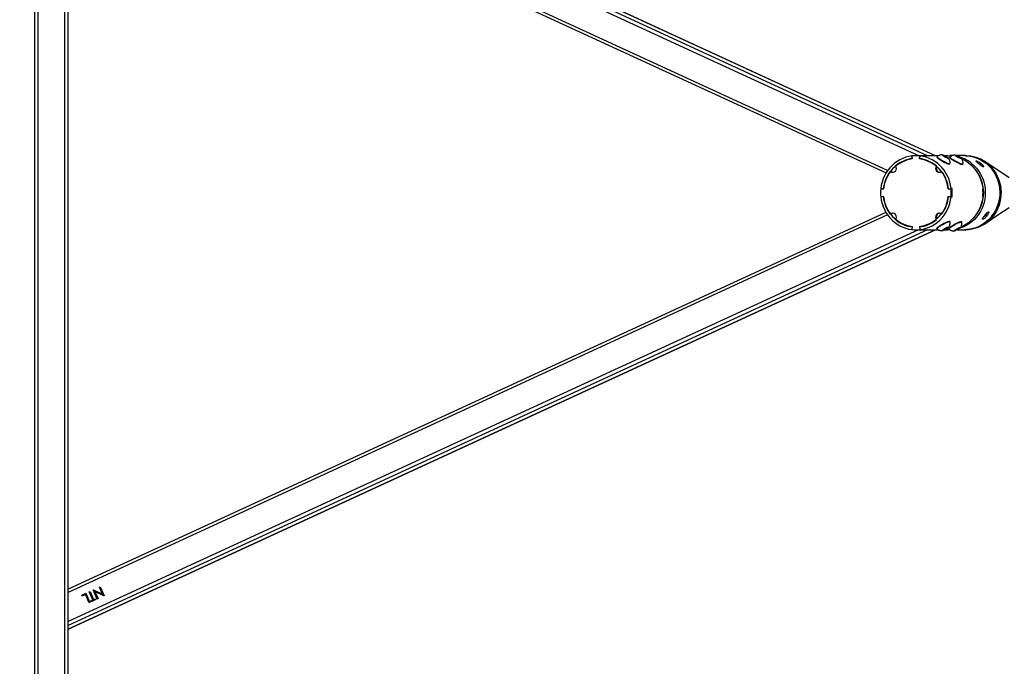
# Model space of a CAD drawing. Units: millimetres. Extents: x 62 to 875, y 52 to 782.
# Drawn here: x 402 to 520, y 422 to 500 of the extents above; entities that cross this region are included whole.
import ezdxf

# ---------------------------------------------------------------- set-up
doc = ezdxf.new("R2010")
doc.units = ezdxf.units.MM
doc.header["$LTSCALE"] = 40
doc.header["$PDSIZE"] = -1
doc.dimstyles.new('ISO-25', dxfattribs={"dimtxt": 2.5, "dimasz": 2.5, "dimexe": 1.25, "dimexo": 0.625, "dimtad": 1, "dimtxsty": 'Standard', "dimcen": 2.5, "dimadec": 0, "dimazin": 0, "dimtfac": 1, "dimtmove": 0, "dimatfit": 3, "dimfxl": 1, "dimarcsym": 0})

# ---------------------------------------------------------------- blocks, each defined once
blk = doc.blocks.new('*D738')
at = {"color": 0, "lineweight": -2}
for p, q in [((436.84, 607.46), (795.62, 607.46)), ((795.62, 603.46), (795.62, 488.34)), ((795.62, 353.92), (795.62, 469.05)), ((437.08, 349.92), (795.62, 349.92))]:
    blk.add_line(p, q, dxfattribs=at)
at = {"color": 0}
for points in [[(796.28, 603.46), (794.95, 603.46), (795.62, 607.46)], [(794.95, 353.92), (796.28, 353.92), (795.62, 349.92)]]:
    blk.add_solid(points, dxfattribs=at)
at = {"layer": 'Defpoints', "color": 0}
for p in [(436.84, 607.46), (795.62, 607.46), (437.08, 349.92)]:
    blk.add_point(p, dxfattribs=at)
at = {"color": 0, "insert": (795.62, 478.69), "char_height": 11.289, "attachment_point": 5}
blk.add_mtext('258', dxfattribs=at)
blk = doc.blocks.new('*D739')
at = {"color": 0, "lineweight": -2}
for p, q in [((429.94, 761.92), (861.79, 761.92)), ((861.79, 757.92), (861.79, 489.69)), ((861.79, 202.17), (861.79, 470.4)), ((435.11, 198.17), (861.79, 198.17))]:
    blk.add_line(p, q, dxfattribs=at)
at = {"color": 0}
for points in [[(862.46, 757.92), (861.12, 757.92), (861.79, 761.92)], [(861.12, 202.17), (862.46, 202.17), (861.79, 198.17)]]:
    blk.add_solid(points, dxfattribs=at)
at = {"layer": 'Defpoints', "color": 0}
for p in [(429.94, 761.92), (861.79, 761.92), (435.11, 198.17)]:
    blk.add_point(p, dxfattribs=at)
at = {"color": 0, "insert": (861.79, 480.05), "char_height": 11.289, "attachment_point": 5}
blk.add_mtext('564', dxfattribs=at)
blk = doc.blocks.new('*D740')
at = {"color": 0, "lineweight": -2}
for p, q in [((71.68, 479.11), (71.68, 53.16)), ((731.97, 479.11), (731.97, 53.16)), ((727.97, 53.16), (75.68, 53.16)), ((75.68, 53.16), (727.97, 53.16))]:
    blk.add_line(p, q, dxfattribs=at)
at = {"color": 0}
for points in [[(75.68, 53.82), (75.68, 52.49), (71.68, 53.16)], [(727.97, 52.49), (727.97, 53.82), (731.97, 53.16)]]:
    blk.add_solid(points, dxfattribs=at)
at = {"layer": 'Defpoints', "color": 0}
for p in [(71.68, 479.11), (731.97, 479.11), (71.68, 53.16)]:
    blk.add_point(p, dxfattribs=at)
at = {"color": 0, "insert": (401.82, 62.8), "char_height": 11.289, "attachment_point": 5}
blk.add_mtext('660', dxfattribs=at)

msp = doc.modelspace()

# ---------------------------------------------------------------- linework, layer by layer
at = {"color": 7, "linetype": 'Continuous', "lineweight": 25}
for p, q in [((406.93, 412.82), (406.93, 545.03)), ((407.33, 412.12), (407.33, 545.72)), ((403.33, 419.05), (403.33, 538.8)), ((403.33, 419.06), (403.33, 538.8)), ((403.73, 418.36), (403.73, 539.49)), ((511.4, 483.36), (407.33, 531.33)), ((511.39, 483.36), (407.33, 531.33)), ((510.44, 483.36), (407.33, 530.89)), ((509.38, 483.36), (407.33, 530.4)), ((505.65, 481.58), (407.33, 526.9)), ((407.33, 526.52), (505.46, 481.29)), ((508.59, 483.33), (508.57, 483.33)), ((508.61, 482.97), (508.57, 483.33)), ((508.62, 483.02), (508.59, 483.33)), ((509.16, 483.36), (509.04, 483.36)), ((511.76, 483.36), (509.16, 483.36)), ((509.51, 483.33), (509.47, 483.02)), ((509.49, 482.97), (509.53, 483.33)), ((509.51, 483.33), (509.63, 483.33)), ((509.65, 483.33), (509.53, 483.33)), ((509.63, 483.33), (509.63, 483.33)), ((511.59, 483.23), (511.57, 483.19)), ((512.38, 483.4), (512.3, 483.38)), ((512.3, 483.38), (512.51, 483.23)), ((512.35, 483.35), (512.38, 483.4)), ((512.67, 483.26), (512.38, 483.4)), ((512.85, 483.37), (512.49, 483.36)), ((512.51, 483.23), (512.81, 483.09)), ((512.63, 483.17), (512.67, 483.26)), ((512.89, 483.1), (512.67, 483.26)), ((513.4, 483.37), (513.12, 483.37)), ((513.14, 483.2), (513.12, 483.15)), ((513.93, 483.36), (513.85, 483.35)), ((513.85, 483.35), (514.07, 483.19)), ((513.91, 483.31), (513.93, 483.36)), ((514.23, 483.22), (513.93, 483.36)), ((514.86, 483.37), (513.96, 483.37)), ((514.07, 483.19), (514.36, 483.05)), ((514.18, 483.14), (514.23, 483.22)), ((514.44, 483.06), (514.23, 483.22)), ((515.01, 483.37), (514.86, 483.37)), ((509.47, 483.02), (509.49, 483.02)), ((512.81, 483.09), (512.89, 483.1)), ((513.1, 482.34), (513.12, 482.39)), ((514.36, 483.05), (514.44, 483.06)), ((514.65, 482.31), (514.68, 482.35)), ((516.74, 482.28), (516.86, 482.43)), ((516.81, 482.22), (516.93, 482.37)), ((520.22, 480.71), (517.31, 482.66)), ((505.17, 479.38), (504.83, 479.42)), ((504.83, 479.4), (505.13, 479.36)), ((504.83, 479.4), (504.95, 479.4)), ((505.13, 478.47), (504.83, 478.44)), ((505.17, 478.46), (504.83, 478.42)), ((504.95, 478.44), (504.83, 478.44)), ((504.95, 479.4), (505.13, 479.37)), ((505.13, 478.46), (504.95, 478.44)), ((512.93, 479.37), (513.27, 479.41)), ((512.93, 478.46), (513.27, 478.41)), ((512.97, 479.36), (513.27, 479.39)), ((513.27, 478.43), (512.97, 478.47)), ((513.08, 479.38), (513.39, 479.41)), ((513.08, 478.45), (513.39, 478.41)), ((513.39, 479.41), (513.27, 479.41)), ((513.39, 479.39), (513.27, 479.39)), ((513.27, 478.43), (513.39, 478.43)), ((513.39, 478.41), (513.27, 478.41)), ((505.45, 476.55), (407.33, 431.33)), ((505.65, 476.25), (407.33, 430.95)), ((517.4, 476.24), (517.55, 476.12)), ((517.46, 476.32), (517.61, 476.2)), ((513.12, 475.45), (513.1, 475.49)), ((514.55, 475.41), (514.53, 475.45)), ((518.06, 476.01), (518.07, 476)), ((407.33, 426.52), (511.4, 474.47)), ((509.37, 474.47), (407.33, 427.45)), ((510.44, 474.47), (407.33, 426.96)), ((511.39, 474.47), (407.33, 426.52)), ((508.61, 474.86), (508.57, 474.5)), ((508.59, 474.5), (508.57, 474.5)), ((508.59, 474.5), (508.62, 474.81)), ((509.06, 474.47), (509.17, 474.47)), ((509.17, 474.47), (511.76, 474.47)), ((509.47, 474.81), (509.51, 474.5)), ((509.47, 474.81), (509.49, 474.81)), ((509.49, 474.86), (509.53, 474.5)), ((509.63, 474.5), (509.51, 474.5)), ((509.65, 474.5), (509.53, 474.5)), ((509.63, 474.5), (509.63, 474.5)), ((511.57, 474.64), (511.59, 474.6)), ((512.47, 474.58), (512.29, 474.43)), ((512.29, 474.43), (512.42, 474.45)), ((512.38, 474.51), (512.42, 474.45)), ((512.42, 474.45), (512.72, 474.6)), ((512.77, 474.73), (512.47, 474.58)), ((512.5, 474.47), (512.86, 474.48)), ((512.68, 474.68), (512.72, 474.6)), ((512.72, 474.6), (512.9, 474.75)), ((512.9, 474.75), (512.77, 474.73)), ((513.1, 474.48), (512.86, 474.48)), ((513, 474.61), (513.02, 474.57)), ((513.13, 474.48), (513, 474.48)), ((513.9, 474.54), (513.72, 474.4)), ((513.72, 474.4), (513.85, 474.41)), ((513.81, 474.47), (513.85, 474.41)), ((513.85, 474.41), (514.15, 474.57)), ((514.2, 474.7), (513.9, 474.54)), ((514, 474.48), (514.87, 474.48)), ((514.11, 474.65), (514.15, 474.57)), ((514.15, 474.57), (514.33, 474.71)), ((514.33, 474.71), (514.2, 474.7)), ((514.87, 474.48), (515.02, 474.48)), ((410.35, 431.24), (410.37, 431.25)), ((410.35, 431.24), (410.37, 431.25)), ((410.82, 430.15), (410.35, 431.24)), ((410.83, 430.15), (410.35, 431.24)), ((410.35, 431.24), (410.35, 431.24)), ((410.37, 431.25), (411.45, 430.72)), ((411.08, 431.58), (411.18, 431.63)), ((411.08, 431.58), (411.18, 431.62)), ((411.45, 430.72), (411.08, 431.58)), ((411.45, 430.72), (411.08, 431.58)), ((411.08, 431.58), (411.08, 431.58)), ((411.18, 431.63), (411.65, 430.53)), ((408.96, 430.6), (409.47, 430.84)), ((408.96, 430.6), (409.47, 430.84)), ((409.01, 430.49), (408.96, 430.6)), ((409.01, 430.49), (408.96, 430.6)), ((408.96, 430.6), (408.96, 430.6)), ((409.42, 430.68), (409.01, 430.49)), ((409.85, 429.7), (409.42, 430.68)), ((409.85, 429.7), (409.42, 430.68)), ((409.42, 430.68), (409.42, 430.68)), ((409.47, 430.84), (409.94, 429.75)), ((409.87, 431.02), (409.96, 431.07)), ((409.87, 431.02), (409.96, 431.07)), ((410.29, 430.04), (409.87, 431.02)), ((410.3, 430.04), (409.87, 431.02)), ((409.87, 431.02), (409.87, 431.02)), ((409.96, 431.07), (410.39, 430.09)), ((410.06, 429.93), (410.29, 430.04)), ((410.06, 429.93), (410.3, 430.04)), ((410.67, 430.08), (410.11, 429.82)), ((410.3, 430.04), (410.29, 430.04)), ((410.39, 430.09), (410.62, 430.19)), ((410.39, 430.09), (410.62, 430.19)), ((410.39, 430.09), (410.39, 430.09)), ((410.55, 431.06), (410.92, 430.2)), ((411.63, 430.52), (410.55, 431.06)), ((410.55, 431.06), (410.55, 431.06)), ((411.63, 430.52), (410.55, 431.06)), ((410.62, 430.19), (410.67, 430.08)), ((410.92, 430.2), (410.82, 430.15)), ((411.45, 430.72), (411.45, 430.72)), ((411.65, 430.53), (411.63, 430.52)), ((409.94, 429.75), (409.85, 429.7)), ((410.11, 429.82), (410.06, 429.93)), ((410.11, 429.82), (410.06, 429.93)), ((410.06, 429.93), (410.06, 429.93))]:
    msp.add_line(p, q, dxfattribs=at)
at = {"color": 7, "linetype": 'Continuous', "lineweight": 25, "flags": 128}
for points in [[(508.57, 483.33), (508.2, 483.27), (507.83, 483.17), (507.47, 483.04), (507.12, 482.88), (506.79, 482.68), (506.48, 482.45), (506.18, 482.2), (505.91, 481.91), (505.67, 481.61), (505.45, 481.28), (505.27, 480.93), (505.11, 480.57), (504.98, 480.2), (504.89, 479.81), (504.83, 479.42)], [(513.27, 479.41), (513.21, 479.81), (513.12, 480.19), (512.99, 480.57), (512.83, 480.93), (512.64, 481.28), (512.43, 481.61), (512.18, 481.91), (511.91, 482.2), (511.62, 482.45), (511.31, 482.68), (510.98, 482.87), (510.63, 483.04), (510.27, 483.17), (509.9, 483.27), (509.53, 483.33)], [(513.1, 482.34), (513.1, 482.34), (513.06, 482.33), (513, 482.33), (512.91, 482.36), (512.79, 482.4), (512.66, 482.46), (512.52, 482.52), (512.36, 482.6), (512.21, 482.69), (512.06, 482.78), (511.92, 482.86), (511.8, 482.95), (511.7, 483.02), (511.62, 483.09), (511.58, 483.14), (511.56, 483.18), (511.57, 483.19)], [(513.12, 482.39), (513.12, 482.38), (513.09, 482.37), (513.02, 482.38), (512.93, 482.4), (512.82, 482.44), (512.69, 482.5), (512.54, 482.57), (512.39, 482.65), (512.23, 482.73), (512.08, 482.82), (511.94, 482.91), (511.82, 482.99), (511.72, 483.07), (511.65, 483.13), (511.6, 483.19), (511.59, 483.22), (511.59, 483.24)], [(512.69, 483.26), (512.78, 483.2), (512.86, 483.14), (512.92, 483.1), (512.94, 483.06), (512.94, 483.04), (512.9, 483.04), (512.84, 483.06), (512.76, 483.09), (512.66, 483.14), (512.55, 483.2), (512.45, 483.26), (512.36, 483.31), (512.3, 483.37), (512.25, 483.41), (512.24, 483.43), (512.26, 483.44), (512.31, 483.43), (512.39, 483.41), (512.48, 483.37), (512.58, 483.32), (512.69, 483.26)], [(512.85, 483.37), (513.23, 483.35), (513.31, 483.34)], [(512.98, 483.36), (513.31, 483.36), (513.37, 483.36)], [(514.65, 482.31), (514.65, 482.3), (514.62, 482.29), (514.55, 482.3), (514.46, 482.32), (514.35, 482.36), (514.22, 482.42), (514.07, 482.49), (513.92, 482.57), (513.76, 482.65), (513.61, 482.74), (513.47, 482.83), (513.35, 482.91), (513.25, 482.99), (513.18, 483.05), (513.13, 483.11), (513.12, 483.14), (513.12, 483.15)], [(514.68, 482.36), (514.67, 482.35), (514.64, 482.34), (514.58, 482.34), (514.49, 482.37), (514.37, 482.41), (514.24, 482.46), (514.09, 482.53), (513.94, 482.61), (513.78, 482.7), (513.63, 482.78), (513.5, 482.87), (513.37, 482.96), (513.27, 483.03), (513.2, 483.1), (513.16, 483.15), (513.14, 483.19), (513.15, 483.2)], [(514.24, 483.22), (514.34, 483.16), (514.42, 483.11), (514.47, 483.06), (514.5, 483.03), (514.49, 483.01), (514.46, 483.01), (514.4, 483.03), (514.31, 483.06), (514.21, 483.11), (514.11, 483.16), (514.01, 483.22), (513.92, 483.28), (513.85, 483.33), (513.81, 483.37), (513.8, 483.4), (513.82, 483.41), (513.87, 483.4), (513.94, 483.37), (514.03, 483.33), (514.14, 483.28), (514.24, 483.22)], [(514.86, 483.37), (515.05, 483.36), (515.43, 483.33), (515.8, 483.26), (516.17, 483.15), (516.53, 483.02), (516.87, 482.84), (517.2, 482.64), (517.51, 482.41), (517.79, 482.15), (518.06, 481.86), (518.3, 481.55), (518.51, 481.22), (518.69, 480.87), (518.84, 480.5), (518.96, 480.12), (519.04, 479.73), (519.1, 479.34), (519.12, 478.94), (519.1, 478.54), (519.05, 478.15), (518.97, 477.76), (518.85, 477.38), (518.7, 477.01), (518.52, 476.66), (518.32, 476.33)], [(514.86, 483.37), (514.98, 483.37), (515.36, 483.34), (515.74, 483.27), (516.11, 483.17), (516.47, 483.04), (516.81, 482.87), (517.15, 482.67), (517.46, 482.45), (517.75, 482.19), (518.02, 481.91), (518.26, 481.6), (518.48, 481.27), (518.66, 480.92), (518.82, 480.56), (518.94, 480.18), (519.03, 479.79), (519.09, 479.4), (519.11, 479), (519.1, 478.6), (519.06, 478.21), (518.98, 477.82), (518.87, 477.43), (518.73, 477.06), (518.55, 476.71), (518.35, 476.37), (518.12, 476.06), (517.86, 475.76), (517.57, 475.5), (517.27, 475.26), (516.95, 475.05), (516.61, 474.87), (516.25, 474.72), (515.89, 474.61), (515.51, 474.53), (515.13, 474.49), (514.87, 474.48)], [(515.01, 483.37), (515.13, 483.37), (515.51, 483.34), (515.89, 483.27), (516.26, 483.17), (516.62, 483.04), (516.96, 482.87), (517.29, 482.68), (517.61, 482.45), (517.9, 482.19), (518.16, 481.91), (518.41, 481.6), (518.62, 481.27), (518.81, 480.92), (518.97, 480.56), (519.09, 480.18), (519.18, 479.79), (519.24, 479.4), (519.26, 479), (519.25, 478.6), (519.21, 478.21), (519.13, 477.82), (519.02, 477.43), (518.87, 477.06), (518.7, 476.71), (518.5, 476.37), (518.26, 476.06), (518.01, 475.76), (517.72, 475.5), (517.42, 475.26), (517.09, 475.05), (516.75, 474.87), (516.4, 474.72), (516.03, 474.61), (515.66, 474.53), (515.28, 474.49), (515.02, 474.48)], [(515.77, 482.4), (516.05, 482.14), (516.32, 481.85), (516.56, 481.54), (516.77, 481.21), (516.95, 480.86), (517.1, 480.49), (517.22, 480.11), (517.3, 479.72), (517.35, 479.33), (517.37, 478.93), (517.36, 478.53), (517.31, 478.14), (517.22, 477.75), (517.1, 477.37), (516.96, 477), (516.78, 476.65), (516.57, 476.32), (516.33, 476), (516.07, 475.71), (515.78, 475.45), (515.47, 475.22), (515.15, 475.01), (514.8, 474.84), (514.45, 474.7), (514.27, 474.64)], [(514.54, 483), (514.7, 482.92), (515.03, 482.74), (515.35, 482.52), (515.65, 482.27), (515.92, 481.99), (516.17, 481.69), (516.4, 481.37), (516.59, 481.03), (516.76, 480.67), (516.89, 480.29), (516.99, 479.91), (517.06, 479.52), (517.1, 479.12), (517.1, 478.72), (517.06, 478.32), (516.99, 477.93), (516.89, 477.55), (516.76, 477.17), (516.59, 476.81), (516.4, 476.47), (516.17, 476.15), (515.92, 475.85), (515.65, 475.57), (515.35, 475.32), (515.03, 475.1), (514.7, 474.92), (514.45, 474.8)], [(506.12, 481.46), (506.2, 481.41), (506.32, 481.38)], [(504.83, 478.42), (504.89, 478.02), (504.98, 477.64), (505.11, 477.26), (505.27, 476.9), (505.45, 476.55), (505.67, 476.22), (505.91, 475.92), (506.18, 475.63), (506.48, 475.38), (506.79, 475.15), (507.12, 474.96), (507.47, 474.79), (507.83, 474.66), (508.2, 474.56), (508.57, 474.5)], [(509.53, 474.5), (509.9, 474.56), (510.27, 474.66), (510.63, 474.79), (510.98, 474.95), (511.31, 475.15), (511.62, 475.38), (511.91, 475.63), (512.18, 475.92), (512.43, 476.22), (512.64, 476.55), (512.83, 476.9), (512.99, 477.26), (513.12, 477.63), (513.21, 478.02), (513.27, 478.41)], [(518.97, 477.31), (518.74, 476.78), (518.44, 476.3), (518.09, 475.85), (517.68, 475.46), (517.22, 475.12), (516.73, 474.85), (516.21, 474.65), (515.67, 474.53), (515.35, 474.5)], [(506.32, 476.46), (506.2, 476.42), (506.12, 476.37)], [(517.32, 475.19), (518.77, 476.17), (520.22, 477.15)], [(511.57, 474.64), (511.56, 474.66), (511.58, 474.7), (511.64, 474.76), (511.72, 474.83), (511.82, 474.9), (511.95, 474.99), (512.09, 475.08), (512.24, 475.16), (512.4, 475.25), (512.55, 475.32), (512.69, 475.39), (512.82, 475.44), (512.93, 475.48), (513.02, 475.5), (513.07, 475.5), (513.1, 475.49)], [(511.59, 474.6), (511.59, 474.62), (511.61, 474.66), (511.66, 474.71), (511.74, 474.78), (511.85, 474.86), (511.97, 474.95), (512.11, 475.03), (512.27, 475.12), (512.42, 475.21), (512.57, 475.28), (512.72, 475.35), (512.85, 475.4), (512.96, 475.44), (513.04, 475.46), (513.1, 475.46), (513.12, 475.44), (513.12, 475.44)], [(513, 474.61), (512.99, 474.62), (513.01, 474.67), (513.07, 474.72), (513.15, 474.79), (513.25, 474.87), (513.38, 474.95), (513.52, 475.04), (513.67, 475.13), (513.83, 475.21), (513.98, 475.29), (514.12, 475.36), (514.25, 475.41), (514.36, 475.44), (514.45, 475.47), (514.5, 475.47), (514.53, 475.45)], [(513.02, 474.56), (513.02, 474.58), (513.04, 474.62), (513.09, 474.68), (513.17, 474.75), (513.28, 474.82), (513.4, 474.91), (513.54, 475), (513.7, 475.09), (513.85, 475.17), (514, 475.25), (514.15, 475.31), (514.28, 475.36), (514.39, 475.4), (514.47, 475.42), (514.53, 475.42), (514.55, 475.41), (514.55, 475.41)], [(512.74, 474.61), (512.64, 474.55), (512.53, 474.49), (512.43, 474.44), (512.35, 474.41), (512.29, 474.39), (512.25, 474.39), (512.24, 474.41), (512.27, 474.44), (512.33, 474.49), (512.4, 474.55), (512.5, 474.6), (512.6, 474.66), (512.71, 474.71), (512.8, 474.76), (512.88, 474.78), (512.92, 474.79), (512.95, 474.78), (512.93, 474.76), (512.89, 474.72), (512.83, 474.66), (512.74, 474.61)], [(514.17, 474.57), (514.07, 474.51), (513.96, 474.46), (513.86, 474.41), (513.78, 474.38), (513.72, 474.36), (513.68, 474.36), (513.68, 474.37), (513.7, 474.41), (513.76, 474.45), (513.83, 474.51), (513.93, 474.57), (514.03, 474.63), (514.14, 474.68), (514.23, 474.72), (514.31, 474.75), (514.36, 474.75), (514.38, 474.75), (514.36, 474.72), (514.32, 474.68), (514.26, 474.63), (514.17, 474.57)]]:
    msp.add_lwpolyline(points, dxfattribs=at)
at = {"color": 7, "linetype": 'Continuous', "lineweight": 25}
for centre, radius, start, end in [((509.05, 479.3), 4.06, 83.503, 96.4823), ((509.17, 479.3), 4.06, 83.5029, 90.0768), ((509.17, 479.3), 4.06, 83.2332, 90.0767), ((513.09, 479.19), 4.18, 50.1875, 73.4052), ((514.98, 479.14), 4.22, 21.678, 89.4376), ((509.15, 479.01), 4, 97.788, 174.8214), ((506.26, 481.83), 0.451, 229.5057, 43.1034), ((509.07, 479.19), 3.85, 96.5951, 130.0399), ((509.03, 479.19), 3.85, 49.9512, 83.3893), ((508.95, 479.01), 4, 5.1804, 82.196), ((511.84, 481.83), 0.451, 136.9005, 310.4763), ((511.97, 481.83), 0.463, 153.056, 260.2165), ((512.81, 478.92), 4.37, 314.9859, 45.1678), ((513.84, 479.1), 4.29, 49.6333, 50.9333), ((514.17, 479.12), 4.26, 49.6247, 50.9322), ((509.34, 478.93), 4.23, 142.8264, 174.2113), ((508.76, 478.93), 4.23, 5.7903, 37.1681), ((509.45, 478.92), 4.65, 174.0737, 185.9263), ((509.34, 478.9), 4.23, 185.7894, 217.1689), ((509.15, 478.82), 4, 185.1802, 262.1962), ((508.95, 478.82), 4, 277.7882, 354.8212), ((508.76, 478.9), 4.23, 322.8264, 354.2108), ((508.64, 478.91), 4.65, 354.0747, 5.9253), ((508.76, 478.91), 4.65, 353.8292, 6.1708), ((508.76, 478.91), 4.65, 354.0747, 5.9253), ((512.81, 478.92), 4.29, 353.7146, 6.4391), ((506.26, 476), 0.451, 316.9005, 130.4764), ((511.84, 476), 0.451, 49.506, 223.1042), ((511.97, 476), 0.463, 99.9323, 206.9794), ((513.72, 478.85), 4.46, 322.2029, 323.4658), ((514.1, 478.81), 4.18, 322.1553, 323.5024), ((514.1, 478.8), 4.37, 322.1839, 323.4737), ((509.07, 478.64), 3.85, 229.9508, 263.3894), ((509.03, 478.64), 3.85, 276.5953, 310.0395), ((514.85, 478.65), 4.17, 270.3666, 320.581), ((509.05, 478.53), 4.06, 263.5029, 276.4824), ((509.17, 478.53), 4.06, 270.0777, 276.4819), ((509.17, 478.53), 4.06, 270.0777, 276.7517)]:
    msp.add_arc(centre, radius, start, end, dxfattribs=at)
for points, knots in [([(512.31, 483.43), (512.3, 483.44), (512.25, 483.45), (512.15, 483.46), (512.03, 483.46), (511.91, 483.43), (511.78, 483.38), (511.68, 483.32), (511.62, 483.26), (511.6, 483.24)], [0, 0, 0, 0, 0.038279, 0.205307, 0.367445, 0.52422, 0.695074, 0.873497, 1, 1, 1, 1]), ([(513.86, 483.4), (513.85, 483.4), (513.8, 483.41), (513.71, 483.42), (513.58, 483.42), (513.46, 483.39), (513.34, 483.35), (513.23, 483.28), (513.18, 483.23), (513.15, 483.2)], [0, 0, 0, 0, 0.0382972, 0.2053196, 0.3674396, 0.5242272, 0.6950799, 0.8734994, 1, 1, 1, 1]), ([(513.12, 482.4), (513.13, 482.41), (513.14, 482.47), (513.15, 482.57), (513.14, 482.7), (513.1, 482.81), (513.06, 482.91), (513, 483), (512.95, 483.06), (512.92, 483.09), (512.91, 483.1)], [0, 0, 0, 0, 0.058579, 0.230968, 0.392336, 0.543724, 0.685711, 0.818814, 0.944288, 1, 1, 1, 1]), ([(514.68, 482.36), (514.68, 482.38), (514.7, 482.43), (514.7, 482.53), (514.69, 482.66), (514.66, 482.77), (514.61, 482.87), (514.56, 482.96), (514.51, 483.02), (514.48, 483.05), (514.47, 483.06)], [0, 0, 0, 0, 0.0585835, 0.2309724, 0.3923399, 0.5437272, 0.6857218, 0.8188243, 0.9442996, 1, 1, 1, 1]), ([(516.55, 482.43), (516.5, 482.47), (516.42, 482.54), (516.32, 482.63), (516.26, 482.69), (516.26, 482.73), (516.3, 482.74), (516.39, 482.71), (516.52, 482.65), (516.67, 482.57), (516.78, 482.49), (516.84, 482.45), (516.86, 482.43)], [0, 0, 0, 0, 0.106929, 0.213839, 0.32126, 0.428937, 0.535967, 0.642369, 0.749082, 0.856588, 0.964217, 1, 1, 1, 1]), ([(516.93, 482.37), (516.97, 482.33), (517.06, 482.26), (517.14, 482.15), (517.18, 482.07), (517.18, 482.02), (517.14, 482.01), (517.05, 482.05), (516.94, 482.12), (516.81, 482.22), (516.7, 482.31), (516.64, 482.36), (516.62, 482.37)], [0, 0, 0, 0, 0.106934, 0.213841, 0.321261, 0.428941, 0.535966, 0.642367, 0.749081, 0.856591, 0.964219, 1, 1, 1, 1]), ([(516.69, 482.32), (516.69, 482.32), (516.71, 482.3), (516.72, 482.29), (516.74, 482.28)], [0, 0, 0, 0, 0.088855, 1, 1, 1, 1]), ([(517.55, 476.12), (517.51, 476.07), (517.44, 475.98), (517.31, 475.87), (517.19, 475.78), (517.1, 475.73), (517.04, 475.73), (517.02, 475.76), (517.05, 475.83), (517.11, 475.94), (517.18, 476.04), (517.23, 476.1), (517.24, 476.12)], [0, 0, 0, 0, 0.106928, 0.213841, 0.321261, 0.428939, 0.535967, 0.642367, 0.74908, 0.856586, 0.964219, 1, 1, 1, 1]), ([(517.4, 476.24), (517.37, 476.2), (517.29, 476.11), (517.19, 476.02), (517.15, 475.99), (517.14, 475.98)], [0, 0, 0, 0, 0.4619991, 0.9239283, 1, 1, 1, 1]), ([(517.3, 476.2), (517.34, 476.24), (517.41, 476.34), (517.52, 476.47), (517.62, 476.57), (517.7, 476.63), (517.76, 476.64), (517.79, 476.59), (517.78, 476.51), (517.73, 476.39), (517.67, 476.28), (517.62, 476.21), (517.61, 476.2)], [0, 0, 0, 0, 0.106932, 0.213843, 0.321263, 0.428938, 0.535969, 0.64237, 0.749081, 0.856588, 0.964221, 1, 1, 1, 1]), ([(517.58, 476.53), (517.58, 476.52), (517.56, 476.48), (517.52, 476.4), (517.47, 476.34), (517.46, 476.32)], [0, 0, 0, 0, 0.12563, 0.780944, 1, 1, 1, 1]), ([(518.32, 476.33), (518.31, 476.32), (518.29, 476.32), (518.25, 476.29), (518.21, 476.25), (518.16, 476.2), (518.12, 476.14), (518.08, 476.09), (518.06, 476.04), (518.05, 476.01), (518.06, 476), (518.07, 476), (518.07, 476)], [0, 0, 0, 0, 0.107285, 0.214571, 0.321941, 0.429346, 0.536687, 0.64393, 0.751226, 0.858614, 0.96601, 1, 1, 1, 1]), ([(512.91, 474.74), (512.93, 474.75), (512.98, 474.8), (513.05, 474.9), (513.1, 475.01), (513.14, 475.13), (513.15, 475.27), (513.14, 475.37), (513.13, 475.43), (513.12, 475.44)], [0, 0, 0, 0, 0.11345, 0.281222, 0.436933, 0.602399, 0.778156, 0.959734, 1, 1, 1, 1]), ([(514.34, 474.7), (514.36, 474.72), (514.41, 474.77), (514.48, 474.86), (514.53, 474.98), (514.57, 475.1), (514.58, 475.23), (514.57, 475.34), (514.56, 475.39), (514.55, 475.4)], [0, 0, 0, 0, 0.11345, 0.281223, 0.436934, 0.6024, 0.778159, 0.959738, 1, 1, 1, 1]), ([(511.6, 474.59), (511.63, 474.57), (511.69, 474.51), (511.8, 474.44), (511.91, 474.4), (512.02, 474.38), (512.13, 474.37), (512.22, 474.38), (512.28, 474.39), (512.31, 474.4)], [0, 0, 0, 0, 0.16147, 0.326954, 0.482111, 0.627666, 0.764094, 0.892172, 1, 1, 1, 1]), ([(513.03, 474.56), (513.06, 474.53), (513.12, 474.47), (513.23, 474.41), (513.34, 474.37), (513.45, 474.34), (513.56, 474.34), (513.65, 474.34), (513.71, 474.36), (513.74, 474.36)], [0, 0, 0, 0, 0.16147, 0.326954, 0.482111, 0.627666, 0.764094, 0.892172, 1, 1, 1, 1])]:
    msp.add_open_spline(points, degree=3, knots=knots, dxfattribs=at)

# ---------------------------------------------------------------- dimensions: what is measured, and where the dimension line sits
for base, p1, p2, angle, picture, middle in [((861.79, 761.92), (435.11, 198.17), (429.94, 761.92), 90, '*D739', (861.79, 480.05)), ((795.62, 607.46), (437.08, 349.92), (436.84, 607.46), 90, '*D738', (795.62, 478.69)), ((71.68, 53.16), (731.97, 479.11), (71.68, 479.11), 180, '*D740', (401.82, 62.8))]:
    dim = msp.add_linear_dim(base=base, p1=p1, p2=p2, angle=angle, dimstyle='ISO-25', override={"dimtxt": 11.288889, "dimasz": 4, "dimexe": 0, "dimexo": 0, "dimgap": 4, "dimtih": 1, "dimtoh": 1, "dimdec": 0, "dimlfac": 1, "dimzin": 1, "dimadec": 2, "dimtdec": 0, "dimtzin": 1})
    dim.commit()
    dim.dimension.update_dxf_attribs({"geometry": picture, "text_midpoint": middle})

doc.saveas('drawing.dxf')
